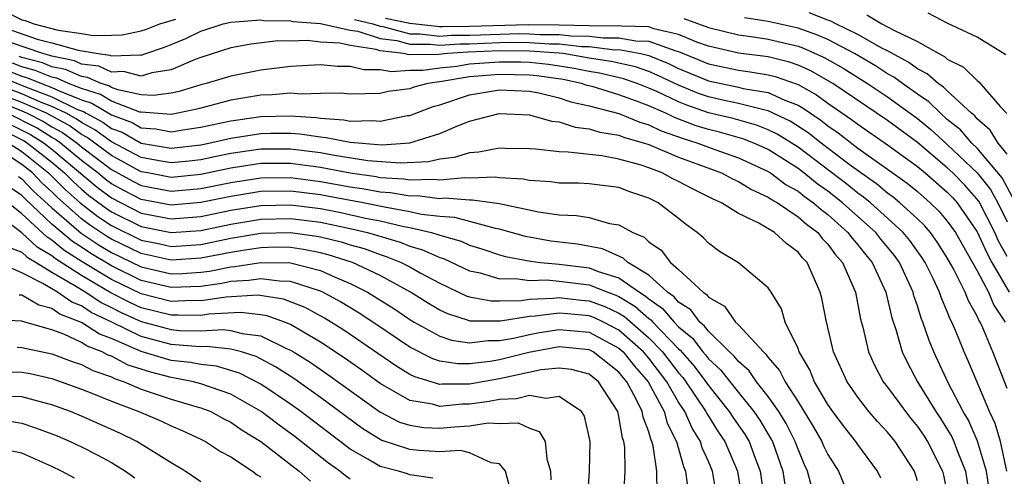
# Model space of a CAD drawing. Units: inches. Extents: x 2499000 to 2502000, y 1482000 to 1485000.
# Drawn here: x 2499337 to 2499403, y 1482701 to 1482731 of the extents above; entities that cross this region are included whole.
import ezdxf

# ---------------------------------------------------------------- set-up
doc = ezdxf.new("R2010")
doc.units = ezdxf.units.IN
doc.header["$MEASUREMENT"] = 0
doc.layers.add('LD24991482_2ft', color=232, linetype='Continuous')

msp = doc.modelspace()

# ---------------------------------------------------------------- linework, layer by layer
at = {"layer": 'LD24991482_2ft'}
for points, elevation in [([(2499335.853, 1482731.853), (2499337, 1482731.269), (2499337.224, 1482731.224), (2499337.813, 1482731), (2499339.425, 1482730.575), (2499341, 1482730.362), (2499341.778, 1482730.222), (2499343, 1482730.234), (2499343.728, 1482730.272), (2499345, 1482730.52), (2499345.355, 1482730.645), (2499346.254, 1482731), (2499347.307, 1482731.307)], 8584), ([(2499403, 1482715.39), (2499402.436, 1482716.436), (2499402.185, 1482717), (2499401.11, 1482719.109), (2499400.175, 1482720.174), (2499399.375, 1482721), (2499399, 1482721.356), (2499397, 1482723.04), (2499395, 1482724.515), (2499391.338, 1482727), (2499389.854, 1482727.854), (2499389, 1482728.236), (2499388.436, 1482728.436), (2499387, 1482728.782), (2499385, 1482729.029), (2499383, 1482729.5), (2499382.223, 1482729.777), (2499381, 1482730.283), (2499379.331, 1482730.669), (2499379, 1482730.788), (2499377.163, 1482730.837), (2499377, 1482730.867), (2499375.158, 1482730.842), (2499375, 1482730.861), (2499373, 1482730.915), (2499370.925, 1482730.925), (2499367, 1482730.814), (2499365.194, 1482730.806), (2499365, 1482730.794), (2499363, 1482731.012), (2499361.361, 1482731.361)], 8582), ([(2499381.355, 1482731.355), (2499383, 1482730.756), (2499385, 1482730.252), (2499385.856, 1482730.144), (2499387, 1482729.963), (2499389, 1482729.501), (2499389.371, 1482729.371), (2499390.754, 1482728.753), (2499392.025, 1482728.025), (2499393.659, 1482727), (2499395, 1482726.1), (2499397, 1482724.647), (2499397.906, 1482723.906), (2499399, 1482722.904), (2499401, 1482721.006), (2499401.887, 1482719.887), (2499402.378, 1482719), (2499403, 1482717.726)], 8580), ([(2499403.377, 1482719.377), (2499402.665, 1482720.665), (2499401, 1482722.667), (2499400.648, 1482723), (2499399.887, 1482723.886), (2499399, 1482724.596), (2499398.534, 1482725), (2499397.767, 1482725.767), (2499397, 1482726.284), (2499395.991, 1482727), (2499395.424, 1482727.424), (2499395, 1482727.652), (2499394.184, 1482728.184), (2499392.782, 1482729), (2499391, 1482729.942), (2499390.269, 1482730.269), (2499389, 1482730.712), (2499387, 1482731.148), (2499385.411, 1482731.411)], 8578), ([(2499403, 1482722.254), (2499402.404, 1482723), (2499401.879, 1482723.879), (2499401, 1482724.636), (2499400.832, 1482724.832), (2499400.621, 1482725), (2499399, 1482726.502), (2499398.751, 1482726.751), (2499398.382, 1482727), (2499397.653, 1482727.652), (2499397, 1482727.981), (2499396.417, 1482728.417), (2499395, 1482729.189), (2499394.621, 1482729.379), (2499393, 1482730.291), (2499391.541, 1482731), (2499391.189, 1482731.189), (2499391, 1482731.25), (2499389.741, 1482731.741)], 8576), ([(2499393.601, 1482731.601), (2499394.611, 1482731), (2499395, 1482730.805), (2499395.452, 1482730.548), (2499397, 1482729.809), (2499398.423, 1482729), (2499398.807, 1482728.807), (2499399, 1482728.633), (2499400.092, 1482728.092), (2499401, 1482727.194), (2499401.12, 1482727.12), (2499402.548, 1482725.452), (2499402.978, 1482724.979)], 8574), ([(2499402.911, 1482728.911), (2499401, 1482730.098), (2499399, 1482731.036), (2499397.71, 1482731.71)], 8572), ([(2499335.088, 1482731), (2499338.021, 1482729.979), (2499339, 1482729.727), (2499340.769, 1482729.231), (2499342.106, 1482729), (2499342.897, 1482728.897), (2499343, 1482728.85), (2499344.923, 1482728.923), (2499345, 1482728.904), (2499345.316, 1482729), (2499346.562, 1482729.438), (2499347, 1482729.61), (2499347.977, 1482730.023), (2499349, 1482730.504), (2499350.48, 1482731), (2499351, 1482731.113), (2499353, 1482731.258), (2499353.22, 1482731.22), (2499355, 1482731.194), (2499355.153, 1482731.153), (2499357, 1482731.029), (2499359, 1482730.576), (2499359.501, 1482730.499), (2499361, 1482730.012), (2499362.119, 1482729.881), (2499363, 1482729.645), (2499364.354, 1482729.646), (2499365, 1482729.575), (2499366.335, 1482729.665), (2499367, 1482729.667), (2499369, 1482729.747), (2499369.766, 1482729.766), (2499371, 1482729.755), (2499372.341, 1482729.659), (2499373, 1482729.658), (2499374.518, 1482729.482), (2499375, 1482729.471), (2499376.732, 1482729.268), (2499377, 1482729.272), (2499378.468, 1482729), (2499379, 1482728.868), (2499380.331, 1482728.331), (2499381, 1482728.008), (2499383, 1482727.178), (2499385, 1482726.755), (2499385.327, 1482726.673), (2499387, 1482726.386), (2499388.121, 1482725.879), (2499389, 1482725.549), (2499389.353, 1482725.353), (2499389.839, 1482725), (2499390.535, 1482724.535), (2499391, 1482724.162), (2499391.687, 1482723.687), (2499393, 1482722.671), (2499395, 1482721.258), (2499396.31, 1482720.31), (2499397, 1482719.747), (2499397.859, 1482719), (2499398.438, 1482718.438), (2499399, 1482717.768), (2499399.543, 1482717), (2499401, 1482714.448), (2499401.757, 1482713), (2499402.126, 1482712.126), (2499402.878, 1482711)], 8586), ([(2499359.283, 1482731.283), (2499360.504, 1482731), (2499361, 1482730.839), (2499361.182, 1482730.818), (2499363, 1482730.33), (2499363.669, 1482730.331), (2499365, 1482730.184), (2499365.765, 1482730.235), (2499367, 1482730.24), (2499367.727, 1482730.273), (2499370.346, 1482730.346), (2499371, 1482730.339), (2499371.711, 1482730.289), (2499373, 1482730.286), (2499373.807, 1482730.193), (2499375, 1482730.166), (2499375.945, 1482730.055), (2499377, 1482730.069), (2499378.142, 1482729.858), (2499379, 1482729.835), (2499380.819, 1482729.181), (2499381, 1482729.139), (2499383, 1482728.315), (2499385, 1482727.886), (2499385.792, 1482727.792), (2499387, 1482727.589), (2499387.474, 1482727.474), (2499389, 1482726.931), (2499390.241, 1482726.241), (2499391, 1482725.691), (2499392.589, 1482724.589), (2499393, 1482724.265), (2499395, 1482722.891), (2499397, 1482721.426), (2499397.511, 1482721), (2499399, 1482719.704), (2499399.346, 1482719.346), (2499399.655, 1482719), (2499401, 1482717.06), (2499401.637, 1482715.637), (2499401.981, 1482715), (2499403.149, 1482713)], 8584), ([(2499403, 1482706.557), (2499402.045, 1482709), (2499401.373, 1482710.627), (2499401.201, 1482711), (2499401.12, 1482711.121), (2499401, 1482711.406), (2499400.424, 1482712.424), (2499400.2, 1482713), (2499399.387, 1482714.612), (2499399, 1482715.301), (2499398.345, 1482716.346), (2499397.868, 1482717), (2499397.472, 1482717.472), (2499397, 1482717.93), (2499395.829, 1482719), (2499395.373, 1482719.373), (2499395, 1482719.642), (2499394.263, 1482720.263), (2499393.202, 1482721), (2499392.433, 1482721.567), (2499390.546, 1482723), (2499389.688, 1482723.688), (2499388.477, 1482724.477), (2499387, 1482725.175), (2499386.788, 1482725.212), (2499385, 1482725.663), (2499384.163, 1482725.837), (2499383, 1482726.104), (2499382.333, 1482726.334), (2499381, 1482726.881), (2499379.569, 1482727.568), (2499379, 1482727.798), (2499378.106, 1482728.106), (2499376.482, 1482728.482), (2499375, 1482728.709), (2499373.255, 1482729), (2499373, 1482729.029), (2499371, 1482729.17), (2499369, 1482729.182), (2499366.906, 1482729.094), (2499365.512, 1482729), (2499364.939, 1482728.939), (2499362.931, 1482728.93), (2499362.577, 1482729), (2499361, 1482729.185), (2499360.726, 1482729.274), (2499359, 1482729.539), (2499358.298, 1482729.702), (2499357, 1482729.782), (2499356.119, 1482729.881), (2499355, 1482729.83), (2499354.149, 1482729.851), (2499352.36, 1482729.64), (2499351, 1482729.384), (2499349, 1482728.748), (2499348.602, 1482728.602), (2499347, 1482727.925), (2499345.717, 1482727.716), (2499345, 1482727.5), (2499343.798, 1482727.798), (2499343, 1482727.768), (2499342.151, 1482728.151), (2499341, 1482728.301), (2499340.516, 1482728.516), (2499339, 1482728.825), (2499338.876, 1482728.876), (2499338.4, 1482729), (2499336.249, 1482729.752)], 8588), ([(2499402.997, 1482700.998), (2499402.553, 1482703), (2499402.199, 1482704.199), (2499401.826, 1482705), (2499400.407, 1482708.407), (2499400.138, 1482709), (2499399.552, 1482710.449), (2499399.312, 1482711), (2499399.199, 1482711.199), (2499399, 1482711.713), (2499398.604, 1482712.604), (2499398.481, 1482713), (2499398.026, 1482713.974), (2499397.518, 1482715), (2499397.318, 1482715.318), (2499396.479, 1482716.479), (2499396.052, 1482717), (2499395, 1482717.971), (2499393.848, 1482719), (2499393.388, 1482719.388), (2499393, 1482719.657), (2499392.258, 1482720.258), (2499389, 1482722.731), (2499387.611, 1482723.61), (2499387, 1482723.903), (2499386.214, 1482724.214), (2499384.642, 1482724.642), (2499383, 1482725.042), (2499381.543, 1482725.543), (2499381, 1482725.766), (2499379.54, 1482726.46), (2499379, 1482726.697), (2499378.212, 1482727), (2499377.311, 1482727.311), (2499375.696, 1482727.696), (2499375, 1482727.802), (2499374.009, 1482728.008), (2499372.273, 1482728.273), (2499371, 1482728.403), (2499370.42, 1482728.42), (2499369, 1482728.439), (2499367, 1482728.291), (2499366.15, 1482728.15), (2499365, 1482728.034), (2499363.866, 1482727.866), (2499363, 1482727.864), (2499361.773, 1482727.773), (2499361, 1482727.925), (2499359.905, 1482727.905), (2499359, 1482728.144), (2499358.136, 1482728.135), (2499357, 1482728.244), (2499356.214, 1482728.214), (2499355, 1482728.143), (2499353, 1482727.904), (2499351, 1482727.501), (2499349.344, 1482727), (2499349, 1482726.915), (2499347.538, 1482726.462), (2499347, 1482726.35), (2499345.815, 1482726.185), (2499345, 1482726.244), (2499343.431, 1482726.569), (2499343, 1482726.732), (2499342.834, 1482726.834), (2499342.303, 1482727), (2499341.405, 1482727.405), (2499341, 1482727.458), (2499339.931, 1482727.931), (2499339, 1482728.121), (2499338.379, 1482728.379), (2499337, 1482728.737), (2499336.814, 1482728.814)], 8590), ([(2499401.808, 1482699.808), (2499401.632, 1482701), (2499401.021, 1482703.021), (2499400.419, 1482704.419), (2499400.07, 1482705), (2499399.061, 1482706.939), (2499398.101, 1482709), (2499397.778, 1482709.778), (2499397.369, 1482711), (2499397.255, 1482711.256), (2499397, 1482712.084), (2499396.762, 1482712.762), (2499396.708, 1482713), (2499395.79, 1482715), (2499395.46, 1482715.46), (2499394.554, 1482716.554), (2499394.205, 1482717), (2499391.981, 1482719), (2499391, 1482719.773), (2499390.278, 1482720.278), (2499389.382, 1482721), (2499389, 1482721.29), (2499387, 1482722.567), (2499386.042, 1482723), (2499385.295, 1482723.296), (2499383.733, 1482723.733), (2499383, 1482723.912), (2499382.17, 1482724.17), (2499380.722, 1482724.722), (2499380.151, 1482725), (2499379, 1482725.505), (2499378.18, 1482725.82), (2499377, 1482726.237), (2499375.208, 1482726.792), (2499374.874, 1482726.874), (2499374.499, 1482727), (2499373.258, 1482727.258), (2499371.509, 1482727.509), (2499371, 1482727.562), (2499369, 1482727.611), (2499367, 1482727.442), (2499365.133, 1482727.133), (2499364.193, 1482727), (2499363.252, 1482726.748), (2499363, 1482726.653), (2499361.529, 1482726.471), (2499361, 1482726.338), (2499359, 1482726.274), (2499358.342, 1482726.342), (2499357, 1482726.329), (2499355.716, 1482726.284), (2499355, 1482726.348), (2499353.765, 1482726.235), (2499353, 1482726.214), (2499351, 1482725.877), (2499349, 1482725.355), (2499348.729, 1482725.271), (2499347.439, 1482725), (2499347, 1482724.926), (2499345, 1482725.07), (2499344.912, 1482725.088), (2499343, 1482725.811), (2499342.263, 1482726.263), (2499341, 1482726.658), (2499340.13, 1482727), (2499339.347, 1482727.347), (2499339, 1482727.417), (2499337.881, 1482727.881), (2499337, 1482728.11), (2499336.37, 1482728.37)], 8592), ([(2499335.482, 1482727.482), (2499337.234, 1482726.766), (2499339, 1482726.102), (2499340.737, 1482725.263), (2499341.122, 1482725.122), (2499341.319, 1482725), (2499342.418, 1482724.418), (2499343, 1482723.993), (2499343.726, 1482723.726), (2499345, 1482723.002), (2499347, 1482722.664), (2499349, 1482722.892), (2499349.533, 1482723), (2499351, 1482723.345), (2499353, 1482723.655), (2499353.669, 1482723.67), (2499355, 1482723.666), (2499355.625, 1482723.625), (2499357, 1482723.414), (2499357.389, 1482723.389), (2499359, 1482723.064), (2499361.116, 1482722.884), (2499363, 1482723.011), (2499365, 1482723.64), (2499366.137, 1482724.137), (2499367, 1482724.467), (2499368.983, 1482724.983), (2499371, 1482724.9), (2499372.483, 1482724.483), (2499373, 1482724.426), (2499374.07, 1482724.07), (2499375, 1482723.969), (2499375.731, 1482723.731), (2499377, 1482723.53), (2499377.376, 1482723.376), (2499378.711, 1482723), (2499379, 1482722.904), (2499381, 1482722.059), (2499383.866, 1482721), (2499384.611, 1482720.611), (2499385, 1482720.434), (2499385.884, 1482719.884), (2499387, 1482719.381), (2499387.218, 1482719.217), (2499387.615, 1482719), (2499389, 1482718.067), (2499389.557, 1482717.558), (2499390.315, 1482717), (2499390.613, 1482716.613), (2499391, 1482716.223), (2499391.513, 1482715.513), (2499391.97, 1482715), (2499392.848, 1482713), (2499393.189, 1482711.189), (2499393.334, 1482710.666), (2499393.711, 1482709), (2499394.112, 1482708.111), (2499394.713, 1482707), (2499395, 1482706.637), (2499396.191, 1482705), (2499396.548, 1482704.548), (2499397, 1482704.011), (2499397.412, 1482703.412), (2499397.667, 1482703), (2499398.682, 1482701), (2499398.741, 1482700.74), (2499399, 1482699.531)], 8596), ([(2499335.926, 1482727.926), (2499337, 1482727.483), (2499337.384, 1482727.384), (2499338.309, 1482727), (2499339, 1482726.74), (2499339.502, 1482726.498), (2499341, 1482725.909), (2499341.692, 1482725.692), (2499343, 1482724.892), (2499344.382, 1482724.382), (2499345, 1482724.031), (2499345.97, 1482723.97), (2499347, 1482723.766), (2499347.922, 1482723.922), (2499349, 1482724.072), (2499350.354, 1482724.355), (2499351, 1482724.506), (2499353, 1482724.784), (2499355, 1482724.822), (2499356.71, 1482724.71), (2499357, 1482724.666), (2499358.565, 1482724.565), (2499359, 1482724.477), (2499360.521, 1482724.522), (2499361, 1482724.467), (2499362.844, 1482724.844), (2499363, 1482724.858), (2499364.553, 1482725.447), (2499365, 1482725.567), (2499367, 1482726.231), (2499367.65, 1482726.35), (2499369, 1482726.583), (2499371, 1482726.484), (2499371.636, 1482726.364), (2499373, 1482726.042), (2499373.78, 1482725.78), (2499375, 1482725.509), (2499377, 1482724.984), (2499378.406, 1482724.406), (2499379, 1482724.239), (2499379.834, 1482723.834), (2499381.306, 1482723.305), (2499382.29, 1482723), (2499383.43, 1482722.569), (2499385, 1482722.022), (2499387, 1482721.102), (2499387.16, 1482721), (2499388.208, 1482720.208), (2499389, 1482719.775), (2499389.429, 1482719.429), (2499390.043, 1482719), (2499390.543, 1482718.543), (2499391, 1482718.206), (2499392.342, 1482717), (2499392.618, 1482716.618), (2499393, 1482716.189), (2499393.523, 1482715.523), (2499393.96, 1482715), (2499394.871, 1482713), (2499395.277, 1482711.277), (2499395.571, 1482710.429), (2499395.978, 1482709), (2499396.308, 1482708.309), (2499396.998, 1482707), (2499398.233, 1482705), (2499398.546, 1482704.546), (2499399.305, 1482703.306), (2499399.437, 1482703), (2499399.676, 1482702.324), (2499400.212, 1482701), (2499400.536, 1482699)], 8594), ([(2499397, 1482700.361), (2499396.812, 1482701), (2499395.509, 1482703), (2499395, 1482703.627), (2499394.33, 1482704.33), (2499393.751, 1482705), (2499393, 1482705.963), (2499392.284, 1482707), (2499391.379, 1482709), (2499390.933, 1482710.933), (2499390.906, 1482711), (2499390.597, 1482712.597), (2499390.492, 1482713), (2499390.112, 1482713.888), (2499389.602, 1482715), (2499389.302, 1482715.302), (2499389, 1482715.693), (2499388.24, 1482716.24), (2499387.431, 1482717), (2499386.375, 1482717.625), (2499385, 1482718.286), (2499383.872, 1482719), (2499383.272, 1482719.272), (2499381.937, 1482719.938), (2499381, 1482720.431), (2499380.614, 1482720.614), (2499379.896, 1482721), (2499379, 1482721.345), (2499378.483, 1482721.517), (2499377, 1482721.937), (2499375.855, 1482722.145), (2499373.598, 1482722.402), (2499373, 1482722.409), (2499371.411, 1482722.588), (2499371, 1482722.613), (2499369.369, 1482722.631), (2499369, 1482722.657), (2499367.608, 1482722.392), (2499367, 1482722.361), (2499365.956, 1482722.044), (2499365, 1482721.931), (2499364.246, 1482721.754), (2499362.344, 1482721.656), (2499360.177, 1482721.823), (2499357.811, 1482722.189), (2499357, 1482722.344), (2499355, 1482722.594), (2499353, 1482722.596), (2499351, 1482722.309), (2499349.909, 1482722.091), (2499349, 1482721.891), (2499348.201, 1482721.799), (2499347, 1482721.674), (2499346.189, 1482721.811), (2499345, 1482722.043), (2499343, 1482723.095), (2499341.898, 1482723.899), (2499341, 1482724.374), (2499340.637, 1482724.636), (2499339.959, 1482725), (2499339, 1482725.463), (2499338.258, 1482725.742), (2499337, 1482726.3), (2499335, 1482727.05)], 8598), ([(2499394.54, 1482700.54), (2499394.328, 1482701), (2499393, 1482702.793), (2499392.866, 1482703), (2499392.04, 1482704.04), (2499391.322, 1482705), (2499391, 1482705.47), (2499390.102, 1482707), (2499389.79, 1482707.791), (2499389.079, 1482709), (2499389, 1482709.226), (2499388.147, 1482711), (2499387.884, 1482711.884), (2499387.196, 1482713), (2499387, 1482713.292), (2499385, 1482714.983), (2499383.742, 1482715.742), (2499383, 1482716.3), (2499382.658, 1482716.657), (2499382.252, 1482717), (2499381.519, 1482717.519), (2499381, 1482717.942), (2499379.622, 1482719), (2499379, 1482719.307), (2499377.738, 1482719.738), (2499377, 1482720.017), (2499375, 1482720.276), (2499374.307, 1482720.307), (2499373, 1482720.322), (2499372.407, 1482720.407), (2499371, 1482720.486), (2499370.578, 1482720.579), (2499369, 1482720.671), (2499368.711, 1482720.711), (2499367, 1482720.643), (2499366.67, 1482720.67), (2499365, 1482720.515), (2499364.567, 1482720.567), (2499363, 1482720.512), (2499362.583, 1482720.583), (2499361, 1482720.684), (2499360.735, 1482720.735), (2499359, 1482720.982), (2499357, 1482721.366), (2499355, 1482721.636), (2499353, 1482721.632), (2499351, 1482721.325), (2499349, 1482720.897), (2499347, 1482720.703), (2499345.432, 1482721), (2499345, 1482721.084), (2499343, 1482722.163), (2499341.379, 1482723.379), (2499341, 1482723.579), (2499340.175, 1482724.174), (2499338.647, 1482725), (2499337, 1482725.731), (2499335.832, 1482726.168)], 8600), ([(2499335, 1482725.964), (2499337, 1482725.161), (2499337.364, 1482725), (2499338.448, 1482724.448), (2499339, 1482724.095), (2499339.713, 1482723.713), (2499340.701, 1482723), (2499341, 1482722.752), (2499343, 1482721.227), (2499344.44, 1482720.441), (2499345, 1482720.155), (2499347, 1482719.771), (2499349, 1482719.956), (2499351, 1482720.372), (2499353, 1482720.682), (2499355, 1482720.694), (2499357, 1482720.435), (2499359, 1482720.071), (2499359.937, 1482719.937), (2499361, 1482719.731), (2499361.687, 1482719.688), (2499363, 1482719.464), (2499363.481, 1482719.481), (2499365, 1482719.297), (2499365.328, 1482719.328), (2499367, 1482719.191), (2499367.199, 1482719.199), (2499369, 1482718.946), (2499371.606, 1482718.394), (2499373, 1482718.202), (2499374.155, 1482718.155), (2499375, 1482718.008), (2499376.377, 1482717.623), (2499377, 1482717.523), (2499377.924, 1482717), (2499378.686, 1482716.686), (2499379, 1482716.386), (2499379.826, 1482715.825), (2499380.451, 1482715), (2499381, 1482714.522), (2499382.642, 1482713), (2499382.861, 1482712.861), (2499383, 1482712.671), (2499384.074, 1482712.073), (2499384.819, 1482711), (2499385, 1482710.824), (2499386.676, 1482709), (2499386.849, 1482708.849), (2499387, 1482708.629), (2499387.759, 1482707.759), (2499388.133, 1482707), (2499389, 1482705.65), (2499390.009, 1482704.008), (2499390.588, 1482703), (2499390.71, 1482702.71), (2499391, 1482702.113), (2499391.71, 1482701), (2499392.541, 1482699)], 8602), ([(2499335, 1482724.858), (2499337.582, 1482723.582), (2499338.492, 1482723), (2499339, 1482722.596), (2499342.042, 1482720.042), (2499343, 1482719.33), (2499345, 1482718.315), (2499347, 1482717.921), (2499349, 1482718.082), (2499351, 1482718.497), (2499353, 1482718.829), (2499355, 1482718.873), (2499357, 1482718.621), (2499358.358, 1482718.358), (2499360.021, 1482717.979), (2499361, 1482717.782), (2499362.595, 1482717.405), (2499363, 1482717.335), (2499364.453, 1482717), (2499364.878, 1482716.878), (2499365, 1482716.824), (2499366.421, 1482716.421), (2499367, 1482716.16), (2499367.888, 1482715.888), (2499369, 1482715.513), (2499369.398, 1482715.399), (2499371.08, 1482715.08), (2499371.743, 1482715), (2499373, 1482714.886), (2499375, 1482714.63), (2499375.617, 1482714.383), (2499377, 1482713.963), (2499378.368, 1482713), (2499378.765, 1482712.765), (2499379, 1482712.556), (2499379.922, 1482711.922), (2499380.69, 1482711), (2499381, 1482710.677), (2499381.922, 1482709.922), (2499382.627, 1482709), (2499382.802, 1482708.802), (2499383, 1482708.541), (2499383.801, 1482707.801), (2499385, 1482706.273), (2499386.041, 1482705), (2499386.436, 1482704.436), (2499387.184, 1482703.184), (2499387.278, 1482703), (2499387.986, 1482701), (2499388.116, 1482700.116)], 8606), ([(2499389.916, 1482699.917), (2499389.644, 1482701), (2499389.433, 1482701.433), (2499389, 1482702.471), (2499388.813, 1482703), (2499388.203, 1482704.203), (2499387.708, 1482705), (2499387, 1482706.023), (2499386.224, 1482707), (2499385.725, 1482707.726), (2499385, 1482708.359), (2499384.72, 1482708.72), (2499384.417, 1482709), (2499383, 1482710.39), (2499382.736, 1482710.735), (2499382.413, 1482711), (2499381.817, 1482711.817), (2499381, 1482712.334), (2499380.698, 1482712.697), (2499380.257, 1482713), (2499379, 1482714.145), (2499377.592, 1482715), (2499377.29, 1482715.29), (2499375.909, 1482715.909), (2499374.227, 1482716.227), (2499372.434, 1482716.434), (2499370.74, 1482716.74), (2499369, 1482717.237), (2499368.724, 1482717.276), (2499366.008, 1482718.008), (2499365, 1482718.077), (2499363.774, 1482718.226), (2499363, 1482718.404), (2499361.301, 1482718.699), (2499359.859, 1482719), (2499357.453, 1482719.453), (2499357, 1482719.534), (2499355, 1482719.785), (2499353, 1482719.756), (2499351, 1482719.434), (2499349, 1482719.015), (2499347, 1482718.841), (2499345, 1482719.228), (2499343.827, 1482719.827), (2499343, 1482720.28), (2499342.587, 1482720.587), (2499342.094, 1482721), (2499341, 1482721.837), (2499339.599, 1482723), (2499339.251, 1482723.251), (2499339, 1482723.385), (2499338.015, 1482724.015), (2499336.043, 1482725)], 8604), ([(2499335, 1482724.209), (2499337.148, 1482723.148), (2499337.381, 1482723), (2499339, 1482721.714), (2499339.854, 1482721), (2499340.427, 1482720.426), (2499341, 1482719.913), (2499341.497, 1482719.497), (2499342.638, 1482718.638), (2499343, 1482718.398), (2499345, 1482717.406), (2499347, 1482717), (2499349, 1482717.149), (2499351, 1482717.56), (2499353, 1482717.897), (2499355, 1482717.947), (2499357, 1482717.693), (2499359, 1482717.272), (2499360.159, 1482717), (2499362.353, 1482716.353), (2499363, 1482716.09), (2499363.848, 1482715.848), (2499365, 1482715.331), (2499365.258, 1482715.257), (2499367, 1482714.445), (2499367.697, 1482714.303), (2499369, 1482713.907), (2499370.068, 1482713.932), (2499371, 1482713.79), (2499372.17, 1482713.83), (2499373, 1482713.755), (2499375, 1482713.5), (2499376.252, 1482713), (2499376.803, 1482712.803), (2499377, 1482712.709), (2499378.074, 1482712.074), (2499379, 1482711.247), (2499379.146, 1482711.146), (2499379.268, 1482711), (2499381, 1482709.198), (2499381.109, 1482709.109), (2499382.04, 1482708.04), (2499382.828, 1482707), (2499383, 1482706.745), (2499384.396, 1482705), (2499384.629, 1482704.629), (2499385.449, 1482703.449), (2499385.714, 1482703), (2499386.119, 1482701.881), (2499386.461, 1482701), (2499386.751, 1482699)], 8608), ([(2499383.609, 1482699), (2499383.275, 1482701), (2499383, 1482701.659), (2499382.58, 1482702.58), (2499382.465, 1482703), (2499381.897, 1482703.897), (2499381.416, 1482705), (2499381, 1482705.635), (2499380.206, 1482707), (2499379, 1482708.574), (2499378.646, 1482709), (2499377, 1482710.462), (2499375.965, 1482711), (2499375.31, 1482711.31), (2499375, 1482711.422), (2499373.546, 1482711.547), (2499373, 1482711.61), (2499371.389, 1482711.389), (2499371, 1482711.377), (2499369.056, 1482711.056), (2499367.066, 1482711.066), (2499367, 1482711.078), (2499365.544, 1482711.545), (2499365, 1482711.804), (2499364.248, 1482712.248), (2499363.038, 1482713), (2499361, 1482714.115), (2499359.151, 1482715), (2499357.522, 1482715.522), (2499357, 1482715.651), (2499355.875, 1482715.875), (2499355, 1482715.998), (2499354.015, 1482716.015), (2499353, 1482715.985), (2499351.81, 1482715.81), (2499351, 1482715.671), (2499349, 1482715.281), (2499347, 1482715.161), (2499345, 1482715.601), (2499343, 1482716.565), (2499342.729, 1482716.729), (2499341.528, 1482717.528), (2499341, 1482717.934), (2499339.37, 1482719.37), (2499339, 1482719.74), (2499338.342, 1482720.341), (2499337.707, 1482721), (2499337, 1482721.565), (2499335, 1482722.874)], 8612), ([(2499336.134, 1482723), (2499337, 1482722.431), (2499338.792, 1482721), (2499339.898, 1482719.898), (2499340.901, 1482719), (2499342.083, 1482718.083), (2499343, 1482717.476), (2499345, 1482716.502), (2499346.25, 1482716.25), (2499347, 1482716.081), (2499349, 1482716.215), (2499351, 1482716.619), (2499353, 1482716.963), (2499355, 1482717.02), (2499356.772, 1482716.773), (2499357, 1482716.727), (2499358.385, 1482716.385), (2499359, 1482716.19), (2499359.928, 1482715.928), (2499361, 1482715.53), (2499361.411, 1482715.411), (2499362.421, 1482715), (2499363, 1482714.702), (2499363.687, 1482714.313), (2499365, 1482713.607), (2499366.771, 1482712.771), (2499367, 1482712.698), (2499368.431, 1482712.431), (2499369, 1482712.428), (2499370.458, 1482712.459), (2499371, 1482712.548), (2499372.598, 1482712.597), (2499373, 1482712.653), (2499374.48, 1482712.48), (2499375, 1482712.435), (2499376.056, 1482712.056), (2499377, 1482711.609), (2499377.383, 1482711.382), (2499379, 1482709.953), (2499379.921, 1482709), (2499381, 1482707.593), (2499381.278, 1482707.278), (2499381.489, 1482707), (2499382.826, 1482705), (2499382.879, 1482704.879), (2499383.651, 1482703.652), (2499384.1, 1482703), (2499384.952, 1482701), (2499385.247, 1482699)], 8610), ([(2499336.769, 1482720.769), (2499337, 1482720.608), (2499337.789, 1482719.789), (2499339, 1482718.672), (2499340.973, 1482716.973), (2499342.169, 1482716.169), (2499343, 1482715.667), (2499345, 1482714.699), (2499347, 1482714.241), (2499347.735, 1482714.265), (2499349, 1482714.339), (2499349.578, 1482714.422), (2499351, 1482714.709), (2499351.276, 1482714.724), (2499353, 1482715.007), (2499355, 1482714.969), (2499357, 1482714.455), (2499357.993, 1482714.007), (2499359, 1482713.592), (2499360.162, 1482713), (2499361.909, 1482711.908), (2499363, 1482711.176), (2499363.293, 1482711), (2499365, 1482710.05), (2499365.785, 1482709.785), (2499367, 1482709.605), (2499368.234, 1482709.766), (2499369, 1482709.762), (2499369.931, 1482709.931), (2499371, 1482710.181), (2499371.688, 1482710.312), (2499373, 1482710.514), (2499375, 1482710.318), (2499377, 1482709.257), (2499377.289, 1482709), (2499378.042, 1482708.042), (2499378.948, 1482707), (2499380.02, 1482705), (2499380.231, 1482704.232), (2499380.858, 1482703), (2499381.322, 1482701.322), (2499381.469, 1482701), (2499381.628, 1482699.628)], 8614), ([(2499379.564, 1482699.564), (2499379.544, 1482701), (2499379.295, 1482702.705), (2499379.212, 1482703), (2499379.14, 1482703.141), (2499379, 1482703.651), (2499378.629, 1482704.629), (2499378.567, 1482705), (2499378.164, 1482705.836), (2499377.528, 1482707), (2499377.283, 1482707.282), (2499377, 1482707.642), (2499375.28, 1482709), (2499375, 1482709.15), (2499373, 1482709.343), (2499370.963, 1482708.963), (2499369, 1482708.478), (2499368.366, 1482708.366), (2499367, 1482708.201), (2499366.198, 1482708.198), (2499365, 1482708.389), (2499364.534, 1482708.534), (2499363, 1482709.316), (2499360.504, 1482711), (2499359.592, 1482711.592), (2499358.35, 1482712.351), (2499357.169, 1482713), (2499357, 1482713.076), (2499355, 1482713.726), (2499354.259, 1482713.74), (2499353, 1482713.912), (2499352.216, 1482713.784), (2499351, 1482713.717), (2499350.403, 1482713.597), (2499349, 1482713.395), (2499347, 1482713.32), (2499345, 1482713.797), (2499343, 1482714.768), (2499341.61, 1482715.609), (2499341, 1482716.02), (2499340.397, 1482716.397), (2499339, 1482717.579), (2499337.236, 1482719.236), (2499337, 1482719.482), (2499336.104, 1482720.104)], 8616), ([(2499377.334, 1482699.334), (2499377.416, 1482701), (2499377.385, 1482702.615), (2499377.33, 1482703), (2499377.239, 1482703.239), (2499377, 1482704.665), (2499376.923, 1482705), (2499375.633, 1482707), (2499375, 1482707.5), (2499373.815, 1482707.815), (2499373, 1482707.917), (2499371.799, 1482707.799), (2499369, 1482707.203), (2499367, 1482706.842), (2499365.165, 1482706.835), (2499365, 1482706.819), (2499363.323, 1482707.323), (2499363, 1482707.487), (2499362.061, 1482708.061), (2499359, 1482710.162), (2499358.497, 1482710.497), (2499357.267, 1482711.267), (2499355.976, 1482711.976), (2499354.538, 1482712.538), (2499352.806, 1482712.806), (2499350.68, 1482712.68), (2499349, 1482712.43), (2499348.439, 1482712.439), (2499347, 1482712.392), (2499345, 1482712.892), (2499343, 1482713.862), (2499341.05, 1482715.05), (2499339.821, 1482715.821), (2499339, 1482716.505), (2499338.686, 1482716.686), (2499337, 1482718.271), (2499336.072, 1482719)], 8618), ([(2499374.904, 1482699), (2499375.027, 1482701), (2499375.064, 1482703), (2499374.691, 1482704.691), (2499374.501, 1482705), (2499373, 1482706.009), (2499372.129, 1482705.871), (2499371, 1482706.088), (2499370.142, 1482705.858), (2499369, 1482705.82), (2499368.313, 1482705.687), (2499367, 1482705.501), (2499366.501, 1482705.499), (2499365, 1482705.351), (2499364.508, 1482705.492), (2499363, 1482705.739), (2499361, 1482706.881), (2499359.773, 1482707.773), (2499358.599, 1482708.599), (2499357, 1482709.65), (2499355, 1482710.83), (2499354.59, 1482711), (2499353.429, 1482711.429), (2499353, 1482711.498), (2499351.645, 1482711.645), (2499349.527, 1482711.527), (2499349, 1482711.449), (2499347.475, 1482711.475), (2499347, 1482711.459), (2499345, 1482711.968), (2499344.287, 1482712.287), (2499342.969, 1482712.969), (2499341, 1482714.124), (2499339.245, 1482715.245), (2499339, 1482715.449), (2499338.016, 1482716.016), (2499337, 1482716.995), (2499335, 1482718.48)], 8620), ([(2499336.057, 1482716.057), (2499337, 1482715.681), (2499337.347, 1482715.347), (2499337.949, 1482715), (2499339, 1482714.354), (2499340.547, 1482713.453), (2499341.277, 1482713), (2499342.309, 1482712.309), (2499343, 1482711.986), (2499343.649, 1482711.65), (2499345, 1482711.044), (2499347, 1482710.497), (2499347.554, 1482710.446), (2499349, 1482710.419), (2499350.498, 1482710.498), (2499351, 1482710.444), (2499351.764, 1482710.236), (2499353, 1482710.079), (2499354.784, 1482709.216), (2499355, 1482709.127), (2499355.209, 1482709), (2499356.304, 1482708.304), (2499357.498, 1482707.498), (2499360.978, 1482704.978), (2499362.303, 1482704.302), (2499363, 1482704.082), (2499363.938, 1482703.938), (2499365, 1482703.886), (2499365.983, 1482703.983), (2499367, 1482704.037), (2499368.237, 1482704.237), (2499369, 1482704.192), (2499370.249, 1482704.249), (2499371, 1482703.887), (2499371.663, 1482703.664), (2499372.063, 1482703), (2499372.163, 1482701.837), (2499372.418, 1482701), (2499372.434, 1482700.434)], 8622), ([(2499369.732, 1482699.732), (2499369.411, 1482701), (2499369, 1482701.49), (2499368.444, 1482701.556), (2499367, 1482702.245), (2499366.391, 1482702.391), (2499365, 1482702.306), (2499363.611, 1482702.389), (2499363, 1482702.459), (2499361.079, 1482703.079), (2499359.836, 1482703.837), (2499357, 1482705.957), (2499355.211, 1482707.211), (2499353.992, 1482707.992), (2499352.687, 1482708.687), (2499351.705, 1482709), (2499351, 1482709.192), (2499349.368, 1482709.368), (2499349, 1482709.349), (2499348.644, 1482709.356), (2499347, 1482709.507), (2499345, 1482710.041), (2499343.037, 1482711), (2499341.649, 1482711.65), (2499341, 1482712.084), (2499340.337, 1482712.337), (2499339.395, 1482713), (2499338.403, 1482713.597), (2499337, 1482714.297), (2499335.411, 1482715)], 8624), ([(2499364.536, 1482700.535), (2499363, 1482700.758), (2499362.825, 1482700.824), (2499362.224, 1482701), (2499361, 1482701.329), (2499360.184, 1482701.816), (2499359, 1482702.474), (2499358.693, 1482702.694), (2499357, 1482704.012), (2499355.7, 1482705), (2499355, 1482705.499), (2499353, 1482706.838), (2499351.575, 1482707.575), (2499350.041, 1482708.041), (2499349, 1482708.154), (2499348.296, 1482708.296), (2499347, 1482708.436), (2499346.552, 1482708.552), (2499345, 1482709.034), (2499343, 1482709.893), (2499342.199, 1482710.199), (2499341, 1482710.979), (2499339.54, 1482711.54), (2499339, 1482711.92), (2499338.133, 1482712.133), (2499337, 1482712.806), (2499336.815, 1482712.815)], 8626), ([(2499359, 1482700.481), (2499358.689, 1482700.689), (2499358.309, 1482701), (2499357.546, 1482701.546), (2499355.316, 1482703.317), (2499354.153, 1482704.153), (2499353.024, 1482705), (2499351, 1482706.159), (2499349, 1482706.87), (2499348.499, 1482707), (2499347.252, 1482707.252), (2499347, 1482707.279), (2499345.634, 1482707.634), (2499344.122, 1482708.122), (2499343, 1482708.712), (2499342.786, 1482708.785), (2499342.388, 1482709), (2499341.384, 1482709.384), (2499341, 1482709.633), (2499339.814, 1482710.186), (2499339, 1482710.484), (2499337.043, 1482711.043), (2499337, 1482711.068), (2499335.154, 1482711.154)], 8628), ([(2499336.689, 1482709.311), (2499337, 1482709.296), (2499339, 1482708.881), (2499340.362, 1482708.362), (2499341, 1482708.157), (2499341.751, 1482707.752), (2499343, 1482707.325), (2499343.213, 1482707.213), (2499343.861, 1482707), (2499345, 1482706.513), (2499347, 1482705.843), (2499348.647, 1482705.353), (2499349, 1482705.261), (2499349.654, 1482705), (2499350.524, 1482704.524), (2499351, 1482704.284), (2499351.754, 1482703.754), (2499353, 1482702.99), (2499355.575, 1482701), (2499356.327, 1482700.327)], 8630), ([(2499335.662, 1482707.662), (2499337, 1482707.652), (2499337.546, 1482707.546), (2499339, 1482707.215), (2499339.643, 1482707), (2499341, 1482706.511), (2499341.801, 1482706.199), (2499343, 1482705.696), (2499344.836, 1482705), (2499346.351, 1482704.351), (2499347, 1482704.04), (2499347.733, 1482703.733), (2499349, 1482703.156), (2499349.301, 1482703), (2499350.318, 1482702.318), (2499351, 1482701.957), (2499352.445, 1482701), (2499352.763, 1482700.763), (2499353, 1482700.624)], 8632), ([(2499349, 1482700.296), (2499347.946, 1482701), (2499347, 1482701.566), (2499344.701, 1482703), (2499343.553, 1482703.553), (2499341, 1482704.685), (2499340.248, 1482705), (2499339, 1482705.46), (2499338.394, 1482705.606), (2499337, 1482705.999), (2499335.993, 1482706.007)], 8634), ([(2499336.338, 1482704.338), (2499337, 1482704.223), (2499337.924, 1482703.923), (2499339, 1482703.517), (2499339.365, 1482703.365), (2499340.225, 1482703), (2499341, 1482702.629), (2499342.085, 1482702.085), (2499343, 1482701.584), (2499343.94, 1482701), (2499344.563, 1482700.564)], 8636), ([(2499340.535, 1482700.535), (2499339.657, 1482701), (2499339, 1482701.316), (2499337, 1482702.205), (2499335.499, 1482702.501)], 8638)]:
    msp.add_lwpolyline(points, dxfattribs=dict(at, elevation=elevation))

doc.saveas('drawing.dxf')
